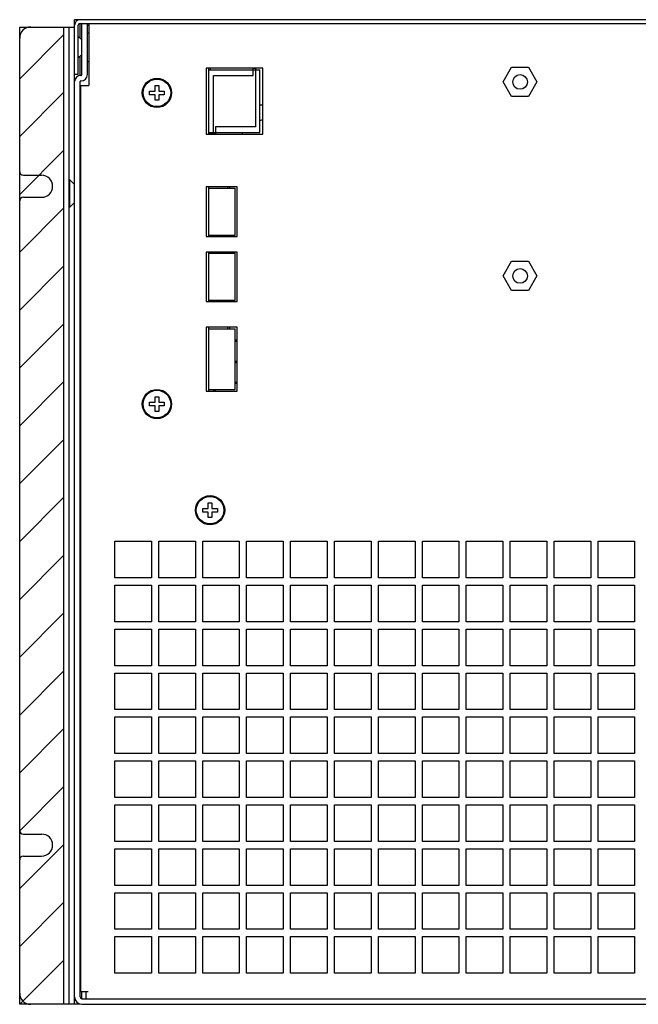
# Model space of a CAD drawing. Units: millimetres. Extents: x -3551 to 678, y -470 to 2520.
# Drawn here: x -321 to -102, y 945 to 1294 of the extents above; entities that cross this region are included whole.
import ezdxf

# ---------------------------------------------------------------- set-up
doc = ezdxf.new("R2010")
doc.units = ezdxf.units.MM
doc.header["$LTSCALE"] = 30.734
doc.layers.get('0').update_dxf_attribs({"linetype": 'CONTINUOUS'})

msp = doc.modelspace()

# ---------------------------------------------------------------- linework, layer by layer
at = {"color": 7, "linetype": 'Continuous'}
for p, q in [((-301.94, 1274.93), (-301.94, 1294.43)), ((348.06, 1294.43), (-301.94, 1294.43)), ((-321.44, 1287.93), (-321.44, 1291.83)), ((-321.44, 1291.83), (-317.54, 1291.83)), ((-317.54, 1291.83), (-301.94, 1291.83)), ((-305.84, 1291.83), (-305.84, 944.73)), ((-303.89, 944.73), (-303.89, 1291.83)), ((-300.64, 1274.93), (-300.64, 1292.48)), ((-299.99, 1287.93), (-299.99, 1293.13)), ((-299.99, 1293.13), (346.11, 1293.13)), ((-299.34, 1274.93), (-299.34, 1293.13)), ((-297.39, 1274.93), (-297.39, 1293.13)), ((-297.39, 1292.48), (-296.87, 1292.48)), ((-296.87, 1293.13), (-296.87, 1271.03)), ((-321.44, 1273.48), (-305.84, 1289.08)), ((-321.44, 1240.48), (-321.44, 1287.93)), ((-299.41, 1287.28), (-300.64, 1288.52)), ((-297.39, 1289.82), (-296.87, 1289.82)), ((-299.41, 1282.08), (-300.64, 1280.85)), ((-299.99, 1274.67), (-299.99, 1281.43)), ((-297.39, 1279.55), (-296.87, 1279.55)), ((-255.27, 1277.21), (-255.27, 1253.81)), ((-235.12, 1277.21), (-255.27, 1277.21)), ((-254.36, 1277.21), (-254.36, 1253.81)), ((-254.36, 1276.67), (-236.2, 1276.67)), ((-253.71, 1276.67), (-253.71, 1277.21)), ((-238.5, 1274.61), (-238.5, 1277.21)), ((-238.5, 1277.21), (-237.72, 1277.21)), ((-237.72, 1277.21), (-237.72, 1256.41)), ((-236.2, 1254.38), (-236.2, 1276.67)), ((-235.12, 1253.81), (-235.12, 1277.21)), ((-149.74, 1272.33), (-146.74, 1277.53)), ((-146.74, 1277.53), (-140.73, 1277.53)), ((-140.73, 1277.53), (-137.73, 1272.33)), ((-301.94, 947.33), (-301.94, 1274.93)), ((-300.64, 1274.93), (-301.94, 1274.93)), ((-299.73, 1274.67), (-299.6, 1274.67)), ((-252.67, 1253.81), (-252.67, 1274.61)), ((-252.67, 1274.61), (-238.5, 1274.61)), ((-299.99, 947.33), (-299.99, 1272.46)), ((-299.73, 1272.72), (-299.6, 1272.72)), ((-299.73, 949.28), (-299.73, 1271.03)), ((-299.73, 1271.03), (-296.87, 1271.03)), ((-273.34, 1269.08), (-273.34, 1271.03)), ((-273.34, 1271.03), (-272.04, 1271.03)), ((-272.04, 1271.03), (-272.04, 1269.08)), ((-146.74, 1267.13), (-149.74, 1272.33)), ((-137.73, 1272.33), (-140.73, 1267.13)), ((-321.44, 1252.94), (-305.84, 1268.54)), ((-275.29, 1267.78), (-275.29, 1269.08)), ((-275.29, 1269.08), (-273.34, 1269.08)), ((-273.34, 1267.78), (-275.29, 1267.78)), ((-273.34, 1265.83), (-273.34, 1267.78)), ((-272.04, 1269.08), (-270.09, 1269.08)), ((-272.04, 1267.78), (-272.04, 1265.83)), ((-270.09, 1267.78), (-272.04, 1267.78)), ((-270.09, 1269.08), (-270.09, 1267.78)), ((-140.73, 1267.13), (-146.74, 1267.13)), ((-272.04, 1265.83), (-273.34, 1265.83)), ((-236.2, 1264.2), (-235.12, 1264.2)), ((-236.2, 1258.66), (-235.12, 1258.95)), ((-251.89, 1256.41), (-251.89, 1253.81)), ((-237.72, 1256.41), (-251.89, 1256.41)), ((-255.27, 1253.81), (-235.12, 1253.81)), ((-254.36, 1254.38), (-236.2, 1254.38)), ((-254.36, 1254.06), (-253.01, 1254.06)), ((-253.44, 1254.06), (-253.44, 1254.38)), ((-253.01, 1253.86), (-253.01, 1254.06)), ((-251.89, 1253.81), (-252.67, 1253.81)), ((-242.28, 1253.81), (-242.28, 1254.38)), ((-321.44, 1232.39), (-305.84, 1247.99)), ((-321.44, 1230.08), (-321.44, 1240.48)), ((-320.14, 1239.18), (-313.64, 1239.18)), ((-303.63, 1237.56), (-303.89, 1237.56)), ((-303.63, 1227.81), (-303.63, 1237.56)), ((-301.94, 1235.87), (-303.63, 1237.56)), ((-299.99, 1235.28), (-299.73, 1235.28)), ((-255.27, 1235.02), (-255.27, 1217.47)), ((-244.22, 1235.02), (-255.27, 1235.02)), ((-254.36, 1235.02), (-254.36, 1217.47)), ((-254.36, 1234.6), (-244.94, 1234.6)), ((-247.6, 1235.02), (-247.6, 1234.6)), ((-246.82, 1235.02), (-247.6, 1235.02)), ((-246.82, 1234.6), (-246.82, 1235.02)), ((-244.94, 1217.92), (-244.94, 1234.6)), ((-244.22, 1217.47), (-244.22, 1235.02)), ((-320.14, 1231.38), (-313.64, 1231.38)), ((-321.44, 1006.48), (-321.44, 1230.08)), ((-303.63, 1227.81), (-303.89, 1227.81)), ((-301.94, 1229.5), (-303.63, 1227.81)), ((-299.99, 1230.08), (-299.73, 1230.08)), ((-321.44, 1211.84), (-305.84, 1227.44)), ((-255.27, 1217.47), (-244.22, 1217.47)), ((-254.36, 1217.92), (-244.94, 1217.92)), ((-252.67, 1217.92), (-252.67, 1217.47)), ((-252.67, 1217.47), (-251.89, 1217.47)), ((-251.89, 1217.47), (-251.89, 1217.92)), ((-255.27, 1211.88), (-255.27, 1194.33)), ((-244.22, 1211.88), (-255.27, 1211.88)), ((-254.36, 1211.88), (-254.36, 1194.33)), ((-254.36, 1211.46), (-244.94, 1211.46)), ((-247.6, 1211.88), (-247.6, 1211.46)), ((-246.82, 1211.88), (-247.6, 1211.88)), ((-246.82, 1211.46), (-246.82, 1211.88)), ((-244.94, 1194.78), (-244.94, 1211.46)), ((-244.22, 1194.33), (-244.22, 1211.88)), ((-321.44, 1191.3), (-305.84, 1206.9)), ((-149.74, 1203.43), (-146.74, 1208.63)), ((-146.74, 1208.63), (-140.73, 1208.63)), ((-140.73, 1208.63), (-137.73, 1203.43)), ((-146.74, 1198.23), (-149.74, 1203.43)), ((-137.73, 1203.43), (-140.73, 1198.23)), ((-140.73, 1198.23), (-146.74, 1198.23)), ((-255.27, 1194.33), (-244.22, 1194.33)), ((-254.36, 1194.78), (-244.94, 1194.78)), ((-252.67, 1194.78), (-252.67, 1194.33)), ((-252.67, 1194.33), (-251.89, 1194.33)), ((-251.89, 1194.33), (-251.89, 1194.78)), ((-321.44, 1170.75), (-305.84, 1186.35)), ((-255.27, 1185.23), (-255.27, 1162.48)), ((-244.22, 1185.23), (-255.27, 1185.23)), ((-254.36, 1185.23), (-254.36, 1162.48)), ((-254.36, 1184.69), (-244.94, 1184.69)), ((-247.6, 1185.23), (-247.6, 1184.69)), ((-246.82, 1185.23), (-247.6, 1185.23)), ((-246.82, 1184.69), (-246.82, 1185.23)), ((-244.94, 1163.06), (-244.94, 1184.69)), ((-244.22, 1162.48), (-244.22, 1185.23)), ((-244.94, 1180.73), (-244.22, 1180.73)), ((-244.22, 1180.12), (-244.94, 1180.12)), ((-244.94, 1173.19), (-244.22, 1173.19)), ((-244.22, 1172.58), (-244.94, 1172.58)), ((-321.44, 1150.2), (-305.84, 1165.8)), ((-244.94, 1165.65), (-244.22, 1165.65)), ((-244.22, 1165.17), (-244.94, 1165.17)), ((-299.99, 1161.83), (-299.8, 1161.83)), ((-255.27, 1162.48), (-244.22, 1162.48)), ((-254.36, 1163.06), (-244.94, 1163.06)), ((-252.67, 1163.06), (-252.67, 1162.48)), ((-252.67, 1162.48), (-251.89, 1162.48)), ((-251.89, 1162.48), (-251.89, 1163.06)), ((-275.29, 1157.28), (-275.29, 1158.58)), ((-275.29, 1158.58), (-273.34, 1158.58)), ((-273.34, 1158.58), (-273.34, 1160.53)), ((-273.34, 1160.53), (-272.04, 1160.53)), ((-272.04, 1160.53), (-272.04, 1158.58)), ((-272.04, 1158.58), (-270.09, 1158.58)), ((-270.09, 1158.58), (-270.09, 1157.28)), ((-273.34, 1157.28), (-275.29, 1157.28)), ((-273.34, 1155.33), (-273.34, 1157.28)), ((-272.04, 1155.33), (-273.34, 1155.33)), ((-272.04, 1157.28), (-272.04, 1155.33)), ((-270.09, 1157.28), (-272.04, 1157.28)), ((-321.44, 1129.66), (-305.84, 1145.26)), ((-321.44, 1109.11), (-305.84, 1124.71)), ((-299.73, 1123.16), (-299.99, 1123.42)), ((-254.49, 1120.88), (-254.49, 1122.83)), ((-254.49, 1122.83), (-253.19, 1122.83)), ((-253.19, 1122.83), (-253.19, 1120.88)), ((-256.44, 1119.58), (-256.44, 1120.88)), ((-256.44, 1120.88), (-254.49, 1120.88)), ((-254.49, 1119.58), (-256.44, 1119.58)), ((-254.49, 1117.63), (-254.49, 1119.58)), ((-253.19, 1120.88), (-251.24, 1120.88)), ((-253.19, 1119.58), (-253.19, 1117.63)), ((-251.24, 1119.58), (-253.19, 1119.58)), ((-251.24, 1120.88), (-251.24, 1119.58)), ((-299.73, 1117.31), (-299.99, 1117.05)), ((-253.19, 1117.63), (-254.49, 1117.63)), ((-287.64, 1096.18), (-287.64, 1109.18)), ((-287.64, 1109.18), (-274.64, 1109.18)), ((-274.64, 1109.18), (-274.64, 1096.18)), ((-272.04, 1096.18), (-272.04, 1109.18)), ((-272.04, 1109.18), (-259.04, 1109.18)), ((-259.04, 1109.18), (-259.04, 1096.18)), ((-256.44, 1096.18), (-256.44, 1109.18)), ((-256.44, 1109.18), (-243.44, 1109.18)), ((-243.44, 1109.18), (-243.44, 1096.18)), ((-240.84, 1096.18), (-240.84, 1109.18)), ((-240.84, 1109.18), (-227.84, 1109.18)), ((-227.84, 1109.18), (-227.84, 1096.18)), ((-225.24, 1096.18), (-225.24, 1109.18)), ((-225.24, 1109.18), (-212.24, 1109.18)), ((-212.24, 1109.18), (-212.24, 1096.18)), ((-209.64, 1096.18), (-209.64, 1109.18)), ((-209.64, 1109.18), (-196.64, 1109.18)), ((-196.64, 1109.18), (-196.64, 1096.18)), ((-194.04, 1096.18), (-194.04, 1109.18)), ((-194.04, 1109.18), (-181.04, 1109.18)), ((-181.04, 1109.18), (-181.04, 1096.18)), ((-178.44, 1096.18), (-178.44, 1109.18)), ((-178.44, 1109.18), (-165.44, 1109.18)), ((-165.44, 1109.18), (-165.44, 1096.18)), ((-162.84, 1096.18), (-162.84, 1109.18)), ((-162.84, 1109.18), (-149.84, 1109.18)), ((-149.84, 1109.18), (-149.84, 1096.18)), ((-147.24, 1096.18), (-147.24, 1109.18)), ((-147.24, 1109.18), (-134.24, 1109.18)), ((-134.24, 1109.18), (-134.24, 1096.18)), ((-131.64, 1096.18), (-131.64, 1109.18)), ((-131.64, 1109.18), (-118.64, 1109.18)), ((-118.64, 1109.18), (-118.64, 1096.18)), ((-116.04, 1096.18), (-116.04, 1109.18)), ((-116.04, 1109.18), (-103.04, 1109.18)), ((-103.04, 1109.18), (-103.04, 1096.18)), ((-299.73, 1105.61), (-299.99, 1105.87)), ((-321.44, 1088.56), (-305.84, 1104.16)), ((-299.73, 1099.76), (-299.99, 1099.5)), ((-299.73, 1095.86), (-299.99, 1095.6)), ((-274.64, 1096.18), (-287.64, 1096.18)), ((-259.04, 1096.18), (-272.04, 1096.18)), ((-243.44, 1096.18), (-256.44, 1096.18)), ((-227.84, 1096.18), (-240.84, 1096.18)), ((-212.24, 1096.18), (-225.24, 1096.18)), ((-196.64, 1096.18), (-209.64, 1096.18)), ((-181.04, 1096.18), (-194.04, 1096.18)), ((-165.44, 1096.18), (-178.44, 1096.18)), ((-149.84, 1096.18), (-162.84, 1096.18)), ((-134.24, 1096.18), (-147.24, 1096.18)), ((-118.64, 1096.18), (-131.64, 1096.18)), ((-103.04, 1096.18), (-116.04, 1096.18)), ((-287.64, 1080.58), (-287.64, 1093.58)), ((-287.64, 1093.58), (-274.64, 1093.58)), ((-274.64, 1093.58), (-274.64, 1080.58)), ((-272.04, 1080.58), (-272.04, 1093.58)), ((-272.04, 1093.58), (-259.04, 1093.58)), ((-259.04, 1093.58), (-259.04, 1080.58)), ((-256.44, 1080.58), (-256.44, 1093.58)), ((-256.44, 1093.58), (-243.44, 1093.58)), ((-243.44, 1093.58), (-243.44, 1080.58)), ((-240.84, 1080.58), (-240.84, 1093.58)), ((-240.84, 1093.58), (-227.84, 1093.58)), ((-227.84, 1093.58), (-227.84, 1080.58)), ((-225.24, 1080.58), (-225.24, 1093.58)), ((-225.24, 1093.58), (-212.24, 1093.58)), ((-212.24, 1093.58), (-212.24, 1080.58)), ((-209.64, 1080.58), (-209.64, 1093.58)), ((-209.64, 1093.58), (-196.64, 1093.58)), ((-196.64, 1093.58), (-196.64, 1080.58)), ((-194.04, 1080.58), (-194.04, 1093.58)), ((-194.04, 1093.58), (-181.04, 1093.58)), ((-181.04, 1093.58), (-181.04, 1080.58)), ((-178.44, 1080.58), (-178.44, 1093.58)), ((-178.44, 1093.58), (-165.44, 1093.58)), ((-165.44, 1093.58), (-165.44, 1080.58)), ((-162.84, 1080.58), (-162.84, 1093.58)), ((-162.84, 1093.58), (-149.84, 1093.58)), ((-149.84, 1093.58), (-149.84, 1080.58)), ((-147.24, 1080.58), (-147.24, 1093.58)), ((-147.24, 1093.58), (-134.24, 1093.58)), ((-134.24, 1093.58), (-134.24, 1080.58)), ((-131.64, 1080.58), (-131.64, 1093.58)), ((-131.64, 1093.58), (-118.64, 1093.58)), ((-118.64, 1093.58), (-118.64, 1080.58)), ((-116.04, 1080.58), (-116.04, 1093.58)), ((-116.04, 1093.58), (-103.04, 1093.58)), ((-103.04, 1093.58), (-103.04, 1080.58)), ((-299.73, 1089.03), (-299.99, 1089.29)), ((-321.44, 1068.01), (-305.84, 1083.61)), ((-299.73, 1083.18), (-299.99, 1082.92)), ((-274.64, 1080.58), (-287.64, 1080.58)), ((-259.04, 1080.58), (-272.04, 1080.58)), ((-243.44, 1080.58), (-256.44, 1080.58)), ((-227.84, 1080.58), (-240.84, 1080.58)), ((-212.24, 1080.58), (-225.24, 1080.58)), ((-196.64, 1080.58), (-209.64, 1080.58)), ((-181.04, 1080.58), (-194.04, 1080.58)), ((-165.44, 1080.58), (-178.44, 1080.58)), ((-149.84, 1080.58), (-162.84, 1080.58)), ((-134.24, 1080.58), (-147.24, 1080.58)), ((-118.64, 1080.58), (-131.64, 1080.58)), ((-103.04, 1080.58), (-116.04, 1080.58)), ((-287.64, 1064.98), (-287.64, 1077.98)), ((-287.64, 1077.98), (-274.64, 1077.98)), ((-274.64, 1077.98), (-274.64, 1064.98)), ((-272.04, 1064.98), (-272.04, 1077.98)), ((-272.04, 1077.98), (-259.04, 1077.98)), ((-259.04, 1077.98), (-259.04, 1064.98)), ((-256.44, 1064.98), (-256.44, 1077.98)), ((-256.44, 1077.98), (-243.44, 1077.98)), ((-243.44, 1077.98), (-243.44, 1064.98)), ((-240.84, 1064.98), (-240.84, 1077.98)), ((-240.84, 1077.98), (-227.84, 1077.98)), ((-227.84, 1077.98), (-227.84, 1064.98)), ((-225.24, 1064.98), (-225.24, 1077.98)), ((-225.24, 1077.98), (-212.24, 1077.98)), ((-212.24, 1077.98), (-212.24, 1064.98)), ((-209.64, 1064.98), (-209.64, 1077.98)), ((-209.64, 1077.98), (-196.64, 1077.98)), ((-196.64, 1077.98), (-196.64, 1064.98)), ((-194.04, 1064.98), (-194.04, 1077.98)), ((-194.04, 1077.98), (-181.04, 1077.98)), ((-181.04, 1077.98), (-181.04, 1064.98)), ((-178.44, 1064.98), (-178.44, 1077.98)), ((-178.44, 1077.98), (-165.44, 1077.98)), ((-165.44, 1077.98), (-165.44, 1064.98)), ((-162.84, 1064.98), (-162.84, 1077.98)), ((-162.84, 1077.98), (-149.84, 1077.98)), ((-149.84, 1077.98), (-149.84, 1064.98)), ((-147.24, 1064.98), (-147.24, 1077.98)), ((-147.24, 1077.98), (-134.24, 1077.98)), ((-134.24, 1077.98), (-134.24, 1064.98)), ((-131.64, 1064.98), (-131.64, 1077.98)), ((-131.64, 1077.98), (-118.64, 1077.98)), ((-118.64, 1077.98), (-118.64, 1064.98)), ((-116.04, 1064.98), (-116.04, 1077.98)), ((-116.04, 1077.98), (-103.04, 1077.98)), ((-103.04, 1077.98), (-103.04, 1064.98)), ((-274.64, 1064.98), (-287.64, 1064.98)), ((-259.04, 1064.98), (-272.04, 1064.98)), ((-243.44, 1064.98), (-256.44, 1064.98)), ((-227.84, 1064.98), (-240.84, 1064.98)), ((-212.24, 1064.98), (-225.24, 1064.98)), ((-196.64, 1064.98), (-209.64, 1064.98)), ((-181.04, 1064.98), (-194.04, 1064.98)), ((-165.44, 1064.98), (-178.44, 1064.98)), ((-149.84, 1064.98), (-162.84, 1064.98)), ((-134.24, 1064.98), (-147.24, 1064.98)), ((-118.64, 1064.98), (-131.64, 1064.98)), ((-103.04, 1064.98), (-116.04, 1064.98)), ((-321.44, 1047.47), (-305.84, 1063.07)), ((-287.64, 1049.38), (-287.64, 1062.38)), ((-287.64, 1062.38), (-274.64, 1062.38)), ((-274.64, 1062.38), (-274.64, 1049.38)), ((-272.04, 1049.38), (-272.04, 1062.38)), ((-272.04, 1062.38), (-259.04, 1062.38)), ((-259.04, 1062.38), (-259.04, 1049.38)), ((-256.44, 1049.38), (-256.44, 1062.38)), ((-256.44, 1062.38), (-243.44, 1062.38)), ((-243.44, 1062.38), (-243.44, 1049.38)), ((-240.84, 1049.38), (-240.84, 1062.38)), ((-240.84, 1062.38), (-227.84, 1062.38)), ((-227.84, 1062.38), (-227.84, 1049.38)), ((-225.24, 1049.38), (-225.24, 1062.38)), ((-225.24, 1062.38), (-212.24, 1062.38)), ((-212.24, 1062.38), (-212.24, 1049.38)), ((-209.64, 1049.38), (-209.64, 1062.38)), ((-209.64, 1062.38), (-196.64, 1062.38)), ((-196.64, 1062.38), (-196.64, 1049.38)), ((-194.04, 1049.38), (-194.04, 1062.38)), ((-194.04, 1062.38), (-181.04, 1062.38)), ((-181.04, 1062.38), (-181.04, 1049.38)), ((-178.44, 1049.38), (-178.44, 1062.38)), ((-178.44, 1062.38), (-165.44, 1062.38)), ((-165.44, 1062.38), (-165.44, 1049.38)), ((-162.84, 1049.38), (-162.84, 1062.38)), ((-162.84, 1062.38), (-149.84, 1062.38)), ((-149.84, 1062.38), (-149.84, 1049.38)), ((-147.24, 1049.38), (-147.24, 1062.38)), ((-147.24, 1062.38), (-134.24, 1062.38)), ((-134.24, 1062.38), (-134.24, 1049.38)), ((-131.64, 1049.38), (-131.64, 1062.38)), ((-131.64, 1062.38), (-118.64, 1062.38)), ((-118.64, 1062.38), (-118.64, 1049.38)), ((-116.04, 1049.38), (-116.04, 1062.38)), ((-116.04, 1062.38), (-103.04, 1062.38)), ((-103.04, 1062.38), (-103.04, 1049.38)), ((-274.64, 1049.38), (-287.64, 1049.38)), ((-259.04, 1049.38), (-272.04, 1049.38)), ((-243.44, 1049.38), (-256.44, 1049.38)), ((-227.84, 1049.38), (-240.84, 1049.38)), ((-212.24, 1049.38), (-225.24, 1049.38)), ((-196.64, 1049.38), (-209.64, 1049.38)), ((-181.04, 1049.38), (-194.04, 1049.38)), ((-165.44, 1049.38), (-178.44, 1049.38)), ((-149.84, 1049.38), (-162.84, 1049.38)), ((-134.24, 1049.38), (-147.24, 1049.38)), ((-118.64, 1049.38), (-131.64, 1049.38)), ((-103.04, 1049.38), (-116.04, 1049.38)), ((-287.64, 1033.78), (-287.64, 1046.78)), ((-287.64, 1046.78), (-274.64, 1046.78)), ((-274.64, 1046.78), (-274.64, 1033.78)), ((-272.04, 1033.78), (-272.04, 1046.78)), ((-272.04, 1046.78), (-259.04, 1046.78)), ((-259.04, 1046.78), (-259.04, 1033.78)), ((-256.44, 1033.78), (-256.44, 1046.78)), ((-256.44, 1046.78), (-243.44, 1046.78)), ((-243.44, 1046.78), (-243.44, 1033.78)), ((-240.84, 1033.78), (-240.84, 1046.78)), ((-240.84, 1046.78), (-227.84, 1046.78)), ((-227.84, 1046.78), (-227.84, 1033.78)), ((-225.24, 1033.78), (-225.24, 1046.78)), ((-225.24, 1046.78), (-212.24, 1046.78)), ((-212.24, 1046.78), (-212.24, 1033.78)), ((-209.64, 1033.78), (-209.64, 1046.78)), ((-209.64, 1046.78), (-196.64, 1046.78)), ((-196.64, 1046.78), (-196.64, 1033.78)), ((-194.04, 1033.78), (-194.04, 1046.78)), ((-194.04, 1046.78), (-181.04, 1046.78)), ((-181.04, 1046.78), (-181.04, 1033.78)), ((-178.44, 1033.78), (-178.44, 1046.78)), ((-178.44, 1046.78), (-165.44, 1046.78)), ((-165.44, 1046.78), (-165.44, 1033.78)), ((-162.84, 1033.78), (-162.84, 1046.78)), ((-162.84, 1046.78), (-149.84, 1046.78)), ((-149.84, 1046.78), (-149.84, 1033.78)), ((-147.24, 1033.78), (-147.24, 1046.78)), ((-147.24, 1046.78), (-134.24, 1046.78)), ((-134.24, 1046.78), (-134.24, 1033.78)), ((-131.64, 1033.78), (-131.64, 1046.78)), ((-131.64, 1046.78), (-118.64, 1046.78)), ((-118.64, 1046.78), (-118.64, 1033.78)), ((-116.04, 1033.78), (-116.04, 1046.78)), ((-116.04, 1046.78), (-103.04, 1046.78)), ((-103.04, 1046.78), (-103.04, 1033.78)), ((-321.44, 1026.92), (-305.84, 1042.52)), ((-274.64, 1033.78), (-287.64, 1033.78)), ((-259.04, 1033.78), (-272.04, 1033.78)), ((-243.44, 1033.78), (-256.44, 1033.78)), ((-227.84, 1033.78), (-240.84, 1033.78)), ((-212.24, 1033.78), (-225.24, 1033.78)), ((-196.64, 1033.78), (-209.64, 1033.78)), ((-181.04, 1033.78), (-194.04, 1033.78)), ((-165.44, 1033.78), (-178.44, 1033.78)), ((-149.84, 1033.78), (-162.84, 1033.78)), ((-134.24, 1033.78), (-147.24, 1033.78)), ((-118.64, 1033.78), (-131.64, 1033.78)), ((-103.04, 1033.78), (-116.04, 1033.78)), ((-299.73, 1030.27), (-299.99, 1030.53)), ((-287.64, 1018.18), (-287.64, 1031.18)), ((-287.64, 1031.18), (-274.64, 1031.18)), ((-274.64, 1031.18), (-274.64, 1018.18)), ((-272.04, 1018.18), (-272.04, 1031.18)), ((-272.04, 1031.18), (-259.04, 1031.18)), ((-259.04, 1031.18), (-259.04, 1018.18)), ((-256.44, 1018.18), (-256.44, 1031.18)), ((-256.44, 1031.18), (-243.44, 1031.18)), ((-243.44, 1031.18), (-243.44, 1018.18)), ((-240.84, 1018.18), (-240.84, 1031.18)), ((-240.84, 1031.18), (-227.84, 1031.18)), ((-227.84, 1031.18), (-227.84, 1018.18)), ((-225.24, 1018.18), (-225.24, 1031.18)), ((-225.24, 1031.18), (-212.24, 1031.18)), ((-212.24, 1031.18), (-212.24, 1018.18)), ((-209.64, 1018.18), (-209.64, 1031.18)), ((-209.64, 1031.18), (-196.64, 1031.18)), ((-196.64, 1031.18), (-196.64, 1018.18)), ((-194.04, 1018.18), (-194.04, 1031.18)), ((-194.04, 1031.18), (-181.04, 1031.18)), ((-181.04, 1031.18), (-181.04, 1018.18)), ((-178.44, 1018.18), (-178.44, 1031.18)), ((-178.44, 1031.18), (-165.44, 1031.18)), ((-165.44, 1031.18), (-165.44, 1018.18)), ((-162.84, 1018.18), (-162.84, 1031.18)), ((-162.84, 1031.18), (-149.84, 1031.18)), ((-149.84, 1031.18), (-149.84, 1018.18)), ((-147.24, 1018.18), (-147.24, 1031.18)), ((-147.24, 1031.18), (-134.24, 1031.18)), ((-134.24, 1031.18), (-134.24, 1018.18)), ((-131.64, 1018.18), (-131.64, 1031.18)), ((-131.64, 1031.18), (-118.64, 1031.18)), ((-118.64, 1031.18), (-118.64, 1018.18)), ((-116.04, 1018.18), (-116.04, 1031.18)), ((-116.04, 1031.18), (-103.04, 1031.18)), ((-103.04, 1031.18), (-103.04, 1018.18)), ((-321.44, 1006.37), (-305.84, 1021.97)), ((-274.64, 1018.18), (-287.64, 1018.18)), ((-259.04, 1018.18), (-272.04, 1018.18)), ((-243.44, 1018.18), (-256.44, 1018.18)), ((-227.84, 1018.18), (-240.84, 1018.18)), ((-212.24, 1018.18), (-225.24, 1018.18)), ((-196.64, 1018.18), (-209.64, 1018.18)), ((-181.04, 1018.18), (-194.04, 1018.18)), ((-165.44, 1018.18), (-178.44, 1018.18)), ((-149.84, 1018.18), (-162.84, 1018.18)), ((-134.24, 1018.18), (-147.24, 1018.18)), ((-118.64, 1018.18), (-131.64, 1018.18)), ((-103.04, 1018.18), (-116.04, 1018.18)), ((-299.99, 1014.93), (-299.73, 1015.19)), ((-287.64, 1002.58), (-287.64, 1015.58)), ((-287.64, 1015.58), (-274.64, 1015.58)), ((-274.64, 1015.58), (-274.64, 1002.58)), ((-272.04, 1002.58), (-272.04, 1015.58)), ((-272.04, 1015.58), (-259.04, 1015.58)), ((-259.04, 1015.58), (-259.04, 1002.58)), ((-256.44, 1002.58), (-256.44, 1015.58)), ((-256.44, 1015.58), (-243.44, 1015.58)), ((-243.44, 1015.58), (-243.44, 1002.58)), ((-240.84, 1002.58), (-240.84, 1015.58)), ((-240.84, 1015.58), (-227.84, 1015.58)), ((-227.84, 1015.58), (-227.84, 1002.58)), ((-225.24, 1002.58), (-225.24, 1015.58)), ((-225.24, 1015.58), (-212.24, 1015.58)), ((-212.24, 1015.58), (-212.24, 1002.58)), ((-209.64, 1002.58), (-209.64, 1015.58)), ((-209.64, 1015.58), (-196.64, 1015.58)), ((-196.64, 1015.58), (-196.64, 1002.58)), ((-194.04, 1002.58), (-194.04, 1015.58)), ((-194.04, 1015.58), (-181.04, 1015.58)), ((-181.04, 1015.58), (-181.04, 1002.58)), ((-178.44, 1002.58), (-178.44, 1015.58)), ((-178.44, 1015.58), (-165.44, 1015.58)), ((-165.44, 1015.58), (-165.44, 1002.58)), ((-162.84, 1002.58), (-162.84, 1015.58)), ((-162.84, 1015.58), (-149.84, 1015.58)), ((-149.84, 1015.58), (-149.84, 1002.58)), ((-147.24, 1002.58), (-147.24, 1015.58)), ((-147.24, 1015.58), (-134.24, 1015.58)), ((-134.24, 1015.58), (-134.24, 1002.58)), ((-131.64, 1002.58), (-131.64, 1015.58)), ((-131.64, 1015.58), (-118.64, 1015.58)), ((-118.64, 1015.58), (-118.64, 1002.58)), ((-116.04, 1002.58), (-116.04, 1015.58)), ((-116.04, 1015.58), (-103.04, 1015.58)), ((-103.04, 1015.58), (-103.04, 1002.58)), ((-321.44, 996.08), (-321.44, 1006.48)), ((-320.14, 1005.18), (-313.64, 1005.18)), ((-321.44, 985.83), (-305.84, 1001.43)), ((-274.64, 1002.58), (-287.64, 1002.58)), ((-259.04, 1002.58), (-272.04, 1002.58)), ((-243.44, 1002.58), (-256.44, 1002.58)), ((-227.84, 1002.58), (-240.84, 1002.58)), ((-212.24, 1002.58), (-225.24, 1002.58)), ((-196.64, 1002.58), (-209.64, 1002.58)), ((-181.04, 1002.58), (-194.04, 1002.58)), ((-165.44, 1002.58), (-178.44, 1002.58)), ((-149.84, 1002.58), (-162.84, 1002.58)), ((-134.24, 1002.58), (-147.24, 1002.58)), ((-118.64, 1002.58), (-131.64, 1002.58)), ((-103.04, 1002.58), (-116.04, 1002.58)), ((-320.14, 997.38), (-313.64, 997.38)), ((-287.64, 986.98), (-287.64, 999.98)), ((-287.64, 999.98), (-274.64, 999.98)), ((-274.64, 999.98), (-274.64, 986.98)), ((-272.04, 986.98), (-272.04, 999.98)), ((-272.04, 999.98), (-259.04, 999.98)), ((-259.04, 999.98), (-259.04, 986.98)), ((-256.44, 986.98), (-256.44, 999.98)), ((-256.44, 999.98), (-243.44, 999.98)), ((-243.44, 999.98), (-243.44, 986.98)), ((-240.84, 986.98), (-240.84, 999.98)), ((-240.84, 999.98), (-227.84, 999.98)), ((-227.84, 999.98), (-227.84, 986.98)), ((-225.24, 986.98), (-225.24, 999.98)), ((-225.24, 999.98), (-212.24, 999.98)), ((-212.24, 999.98), (-212.24, 986.98)), ((-209.64, 986.98), (-209.64, 999.98)), ((-209.64, 999.98), (-196.64, 999.98)), ((-196.64, 999.98), (-196.64, 986.98)), ((-194.04, 986.98), (-194.04, 999.98)), ((-194.04, 999.98), (-181.04, 999.98)), ((-181.04, 999.98), (-181.04, 986.98)), ((-178.44, 986.98), (-178.44, 999.98)), ((-178.44, 999.98), (-165.44, 999.98)), ((-165.44, 999.98), (-165.44, 986.98)), ((-162.84, 986.98), (-162.84, 999.98)), ((-162.84, 999.98), (-149.84, 999.98)), ((-149.84, 999.98), (-149.84, 986.98)), ((-147.24, 986.98), (-147.24, 999.98)), ((-147.24, 999.98), (-134.24, 999.98)), ((-134.24, 999.98), (-134.24, 986.98)), ((-131.64, 986.98), (-131.64, 999.98)), ((-131.64, 999.98), (-118.64, 999.98)), ((-118.64, 999.98), (-118.64, 986.98)), ((-116.04, 986.98), (-116.04, 999.98)), ((-116.04, 999.98), (-103.04, 999.98)), ((-103.04, 999.98), (-103.04, 986.98)), ((-321.44, 948.63), (-321.44, 996.08)), ((-274.64, 986.98), (-287.64, 986.98)), ((-259.04, 986.98), (-272.04, 986.98)), ((-243.44, 986.98), (-256.44, 986.98)), ((-227.84, 986.98), (-240.84, 986.98)), ((-212.24, 986.98), (-225.24, 986.98)), ((-196.64, 986.98), (-209.64, 986.98)), ((-181.04, 986.98), (-194.04, 986.98)), ((-165.44, 986.98), (-178.44, 986.98)), ((-149.84, 986.98), (-162.84, 986.98)), ((-134.24, 986.98), (-147.24, 986.98)), ((-118.64, 986.98), (-131.64, 986.98)), ((-103.04, 986.98), (-116.04, 986.98)), ((-299.73, 982.45), (-299.99, 982.71)), ((-287.64, 971.38), (-287.64, 984.38)), ((-287.64, 984.38), (-274.64, 984.38)), ((-274.64, 984.38), (-274.64, 971.38)), ((-272.04, 971.38), (-272.04, 984.38)), ((-272.04, 984.38), (-259.04, 984.38)), ((-259.04, 984.38), (-259.04, 971.38)), ((-256.44, 971.38), (-256.44, 984.38)), ((-256.44, 984.38), (-243.44, 984.38)), ((-243.44, 984.38), (-243.44, 971.38)), ((-240.84, 971.38), (-240.84, 984.38)), ((-240.84, 984.38), (-227.84, 984.38)), ((-227.84, 984.38), (-227.84, 971.38)), ((-225.24, 971.38), (-225.24, 984.38)), ((-225.24, 984.38), (-212.24, 984.38)), ((-212.24, 984.38), (-212.24, 971.38)), ((-209.64, 971.38), (-209.64, 984.38)), ((-209.64, 984.38), (-196.64, 984.38)), ((-196.64, 984.38), (-196.64, 971.38)), ((-194.04, 971.38), (-194.04, 984.38)), ((-194.04, 984.38), (-181.04, 984.38)), ((-181.04, 984.38), (-181.04, 971.38)), ((-178.44, 971.38), (-178.44, 984.38)), ((-178.44, 984.38), (-165.44, 984.38)), ((-165.44, 984.38), (-165.44, 971.38)), ((-162.84, 971.38), (-162.84, 984.38)), ((-162.84, 984.38), (-149.84, 984.38)), ((-149.84, 984.38), (-149.84, 971.38)), ((-147.24, 971.38), (-147.24, 984.38)), ((-147.24, 984.38), (-134.24, 984.38)), ((-134.24, 984.38), (-134.24, 971.38)), ((-131.64, 971.38), (-131.64, 984.38)), ((-131.64, 984.38), (-118.64, 984.38)), ((-118.64, 984.38), (-118.64, 971.38)), ((-116.04, 971.38), (-116.04, 984.38)), ((-116.04, 984.38), (-103.04, 984.38)), ((-103.04, 984.38), (-103.04, 971.38)), ((-321.44, 965.28), (-305.84, 980.88)), ((-299.73, 976.6), (-299.99, 976.34)), ((-299.73, 975.61), (-299.99, 975.87)), ((-299.73, 969.76), (-299.99, 969.5)), ((-274.64, 971.38), (-287.64, 971.38)), ((-287.64, 955.78), (-287.64, 968.78)), ((-287.64, 968.78), (-274.64, 968.78)), ((-274.64, 968.78), (-274.64, 955.78)), ((-259.04, 971.38), (-272.04, 971.38)), ((-272.04, 955.78), (-272.04, 968.78)), ((-272.04, 968.78), (-259.04, 968.78)), ((-259.04, 968.78), (-259.04, 955.78)), ((-243.44, 971.38), (-256.44, 971.38)), ((-256.44, 955.78), (-256.44, 968.78)), ((-256.44, 968.78), (-243.44, 968.78)), ((-243.44, 968.78), (-243.44, 955.78)), ((-227.84, 971.38), (-240.84, 971.38)), ((-240.84, 955.78), (-240.84, 968.78)), ((-240.84, 968.78), (-227.84, 968.78)), ((-227.84, 968.78), (-227.84, 955.78)), ((-212.24, 971.38), (-225.24, 971.38)), ((-225.24, 955.78), (-225.24, 968.78)), ((-225.24, 968.78), (-212.24, 968.78)), ((-212.24, 968.78), (-212.24, 955.78)), ((-196.64, 971.38), (-209.64, 971.38)), ((-209.64, 955.78), (-209.64, 968.78)), ((-209.64, 968.78), (-196.64, 968.78)), ((-196.64, 968.78), (-196.64, 955.78)), ((-181.04, 971.38), (-194.04, 971.38)), ((-194.04, 955.78), (-194.04, 968.78)), ((-194.04, 968.78), (-181.04, 968.78)), ((-181.04, 968.78), (-181.04, 955.78)), ((-165.44, 971.38), (-178.44, 971.38)), ((-178.44, 955.78), (-178.44, 968.78)), ((-178.44, 968.78), (-165.44, 968.78)), ((-165.44, 968.78), (-165.44, 955.78)), ((-149.84, 971.38), (-162.84, 971.38)), ((-162.84, 955.78), (-162.84, 968.78)), ((-162.84, 968.78), (-149.84, 968.78)), ((-149.84, 968.78), (-149.84, 955.78)), ((-134.24, 971.38), (-147.24, 971.38)), ((-147.24, 955.78), (-147.24, 968.78)), ((-147.24, 968.78), (-134.24, 968.78)), ((-134.24, 968.78), (-134.24, 955.78)), ((-118.64, 971.38), (-131.64, 971.38)), ((-131.64, 955.78), (-131.64, 968.78)), ((-131.64, 968.78), (-118.64, 968.78)), ((-118.64, 968.78), (-118.64, 955.78)), ((-103.04, 971.38), (-116.04, 971.38)), ((-116.04, 955.78), (-116.04, 968.78)), ((-116.04, 968.78), (-103.04, 968.78)), ((-103.04, 968.78), (-103.04, 955.78)), ((-299.73, 966.18), (-299.99, 965.92)), ((-321.44, 944.73), (-305.84, 960.33)), ((-274.64, 955.78), (-287.64, 955.78)), ((-259.04, 955.78), (-272.04, 955.78)), ((-243.44, 955.78), (-256.44, 955.78)), ((-227.84, 955.78), (-240.84, 955.78)), ((-212.24, 955.78), (-225.24, 955.78)), ((-196.64, 955.78), (-209.64, 955.78)), ((-181.04, 955.78), (-194.04, 955.78)), ((-165.44, 955.78), (-178.44, 955.78)), ((-149.84, 955.78), (-162.84, 955.78)), ((-134.24, 955.78), (-147.24, 955.78)), ((-118.64, 955.78), (-131.64, 955.78)), ((-103.04, 955.78), (-116.04, 955.78)), ((-321.44, 944.73), (-321.44, 948.63)), ((-299.73, 949.28), (-297.13, 949.28)), ((-299.34, 946.68), (-299.34, 949.28)), ((-297.78, 946.68), (-297.78, 949.28)), ((-317.54, 944.73), (-321.44, 944.73)), ((-299.99, 944.73), (-317.54, 944.73)), ((-301.94, 944.73), (-301.94, 947.33)), ((-299.34, 946.68), (345.46, 946.68)), ((-299.34, 944.73), (345.46, 944.73))]:
    msp.add_line(p, q, dxfattribs=at)
for centre, radius in [((-272.69, 1268.43), 5.2), ((-272.69, 1268.43), 4.88), ((-143.73, 1272.33), 2.6), ((-143.73, 1203.43), 2.6), ((-272.69, 1157.93), 5.2), ((-272.69, 1157.93), 4.88), ((-253.84, 1120.23), 5.2), ((-253.84, 1120.23), 4.88)]:
    msp.add_circle(centre, radius, dxfattribs=at)
for centre, radius, start, end in [((-299.99, 1292.48), 1.95, 90, 180), ((-317.54, 1287.93), 3.9, 90, 180), ((-299.99, 1292.48), 0.65, 90, 180), ((-299.73, 1272.46), 2.21, 90, 180), ((-299.6, 1274.93), 2.21, 270, 0), ((-299.6, 1274.93), 0.26, 270, 0), ((-299.73, 1272.46), 0.26, 90, 180), ((-320.14, 1240.48), 1.3, 180, 270), ((-313.64, 1235.28), 3.9, 270, 90), ((-320.14, 1230.08), 1.3, 90, 180), ((-320.14, 1006.48), 1.3, 180, 270), ((-313.64, 1001.28), 3.9, 270, 90), ((-320.14, 996.08), 1.3, 90, 180), ((-317.54, 948.63), 3.9, 180, 270), ((-299.34, 947.33), 2.6, 180, 270), ((-299.34, 947.33), 0.65, 180, 270)]:
    msp.add_arc(centre, radius, start, end, dxfattribs=at)

doc.saveas('drawing.dxf')
